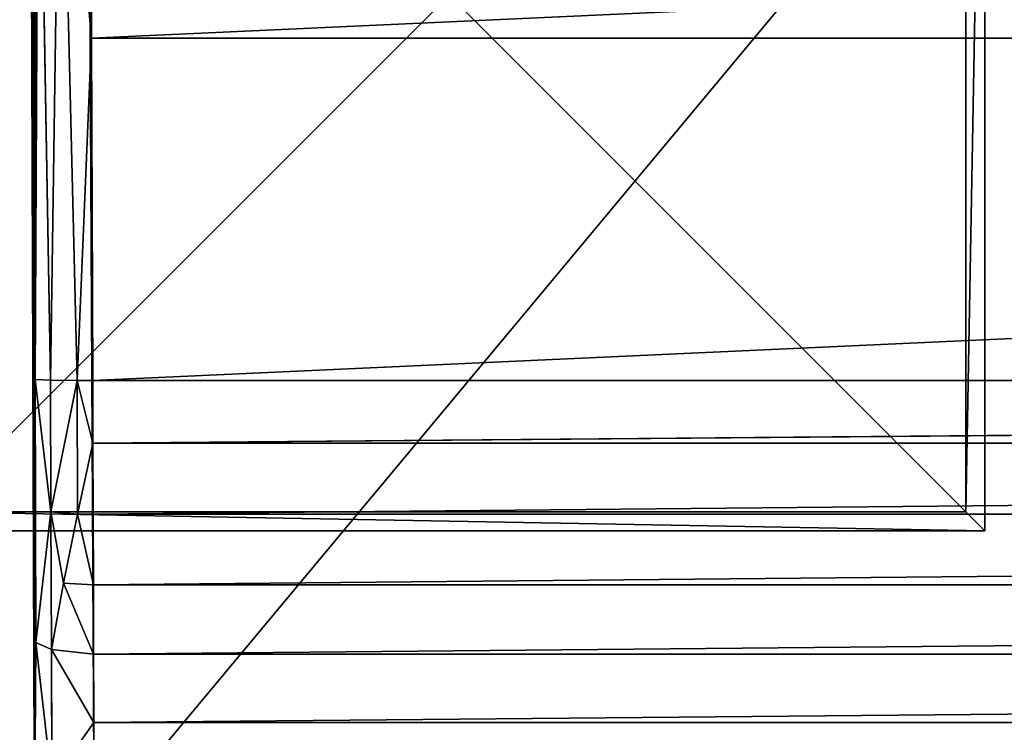
# Model space of a CAD drawing. Extents: x -429 to 426, y -405 to 405.
# Drawn here: x -333 to -247, y -374 to -312 of the extents above; entities that cross this region are included whole.
import ezdxf

# ---------------------------------------------------------------- set-up
doc = ezdxf.new("R2010")
doc.units = 0
doc.header["$LTSCALE"] = 25.4
doc.layers.get('0').update_dxf_attribs({"color": 13, "linetype": 'CONTINUOUS'})

# ---------------------------------------------------------------- blocks, each defined once
blk = doc.blocks.new('GROUP_11')
at = {"color": 0}
for p, q in [((93.316, 93.316, 95), (93.316, 0, 95)), ((93.316, 93.316, 95), (93.316, 0, 95)), ((91.658, 1.658), (91.658, 91.658)), ((91.658, 1.658), (91.658, 91.658)), ((91.658, 1.658), (1.658, 1.658)), ((91.658, 1.658), (1.658, 1.658)), ((93.316, 0, 95), (91.658, 1.658)), ((93.316, 0, 95), (91.658, 1.658)), ((0, 0, 95), (93.316, 0, 95)), ((0, 0, 95), (93.316, 0, 95))]:
    blk.add_line(p, q, dxfattribs=at)
at = {"color": 250}
mesh = blk.add_polyface(dxfattribs=at)
corners = [(93.316, 0, 95), (0, 93.316, 95), (0, 0, 95), (93.316, 93.316, 95)]
mesh.append_faces([[corners[k] for k in face] for face in [(0, 1, 2), (1, 0, 3)]], dxfattribs={"vtx0": -1, "color": 250})
mesh = blk.add_polyface(dxfattribs=at)
corners = [(91.658, 1.658), (93.316, 93.316, 95), (93.316, 0, 95), (91.658, 91.658)]
mesh.append_faces([[corners[k] for k in face] for face in [(0, 1, 2), (1, 0, 3)]], dxfattribs={"vtx0": -1, "color": 250})
mesh = blk.add_polyface(dxfattribs=at)
corners = [(91.658, 91.658), (1.658, 1.658), (1.658, 91.658), (91.658, 1.658)]
mesh.append_faces([[corners[k] for k in face] for face in [(0, 1, 2), (1, 0, 3)]], dxfattribs={"vtx0": -1, "color": 250})
mesh = blk.add_polyface(dxfattribs=at)
corners = [(93.316, 0, 95), (1.658, 1.658), (91.658, 1.658), (0, 0, 95)]
mesh.append_faces([[corners[k] for k in face] for face in [(0, 1, 2), (1, 0, 3)]], dxfattribs={"vtx0": -1, "color": 250})
blk = doc.blocks.new('GROUP_14')
at = {"color": 0}
for p, q in [((2.654, 27.204, 126.411), (0.018, 800.286)), ((0.018, 800.286), (2.685, 18.063, 21.766)), ((0.018, 800.286), (2.64, 31.242, 129.892)), ((2.654, 27.204, 126.411), (0.018, 800.286)), ((0.018, 800.286), (2.64, 31.242, 129.892)), ((0.018, 800.286), (2.685, 18.063, 21.766)), ((2.647, 29.046), (0.018, 800.286)), ((2.647, 29.046), (0.018, 800.286)), ((2.64, 31.242, 129.892), (0.388, 691.797, 283.555)), ((2.64, 31.242, 129.892), (0.388, 691.797, 283.555)), ((0.48, 664.875, 318.937), (2.64, 31.242, 129.892)), ((0.48, 664.875, 318.937), (2.64, 31.242, 129.892)), ((2.64, 31.242, 129.892), (2.14, 177.983, 346.07)), ((2.64, 31.242, 129.892), (2.14, 177.983, 346.07)), ((2.434, 91.741, 345.799), (2.277, 137.706, 347.019)), ((2.713, 61.876, 346.32), (2.277, 137.706, 347.019)), ((2.277, 137.706, 347.019), (2.64, 31.242, 129.892)), ((2.434, 91.741, 345.799), (2.277, 137.706, 347.019)), ((2.713, 61.876, 346.32), (2.277, 137.706, 347.019)), ((2.277, 137.706, 347.019), (2.64, 31.242, 129.892)), ((2.713, 61.876, 346.32), (3.029, 121.488, 349.303)), ((2.713, 61.876, 346.32), (3.029, 121.488, 349.303)), ((3.029, 121.488, 349.303), (4.059, 61.819, 348.65)), ((3.029, 121.488, 349.303), (4.059, 61.819, 348.65)), ((4.059, 61.819, 348.65), (4.932, 121.434, 351.206)), ((4.059, 61.819, 348.65), (4.932, 121.434, 351.206)), ((4.932, 121.434, 351.206), (6.39, 61.792, 349.995)), ((7.634, 91.608, 350.997), (4.932, 121.434, 351.206)), ((7.634, 91.608, 350.997), (4.932, 121.434, 351.206)), ((4.932, 121.434, 351.206), (6.39, 61.792, 349.995)), ((7.532, 121.421, 351.902), (7.634, 91.608, 350.997)), ((7.532, 121.421, 351.902), (7.634, 91.608, 350.997)), ((2.713, 61.876, 346.32), (2.434, 91.741, 345.799)), ((2.713, 61.876, 346.32), (2.434, 91.741, 345.799)), ((2.434, 91.741, 345.799), (2.673, 21.489, 334.337)), ((2.64, 31.242, 129.892), (2.434, 91.741, 345.799)), ((2.434, 91.741, 345.799), (2.673, 21.489, 334.337)), ((2.434, 91.741, 345.799), (2.72, 7.643, 283.55)), ((2.434, 91.741, 345.799), (2.72, 7.643, 283.55)), ((2.722, 7.193, 175.181), (2.434, 91.741, 345.799)), ((2.434, 91.741, 345.799), (2.691, 16.237, 137.372)), ((2.64, 31.242, 129.892), (2.434, 91.741, 345.799)), ((2.722, 7.193, 175.181), (2.434, 91.741, 345.799)), ((2.434, 91.741, 345.799), (2.691, 16.237, 137.372)), ((6.39, 61.792, 349.995), (7.634, 91.608, 350.997)), ((6.39, 61.792, 349.995), (7.634, 91.608, 350.997)), ((7.735, 61.792, 350.173), (7.634, 91.608, 350.997)), ((7.735, 61.792, 350.173), (7.634, 91.608, 350.997)), ((660.436, 91.608, 350.997), (7.634, 91.608, 350.997)), ((660.436, 91.608, 350.997), (7.634, 91.608, 350.997)), ((2.673, 21.489, 334.337), (2.713, 61.876, 346.32)), ((2.673, 21.489, 334.337), (2.713, 61.876, 346.32)), ((4.097, 50.351, 347.655), (2.713, 61.876, 346.32)), ((2.713, 61.876, 346.32), (2.79, 38.981, 342.845)), ((2.713, 61.876, 346.32), (2.79, 38.981, 342.845)), ((2.713, 61.876, 346.32), (4.059, 61.819, 348.65)), ((2.713, 61.876, 346.32), (4.059, 61.819, 348.65)), ((4.097, 50.351, 347.655), (2.713, 61.876, 346.32)), ((4.097, 50.351, 347.655), (4.059, 61.819, 348.65)), ((6.39, 61.792, 349.995), (4.059, 61.819, 348.65)), ((4.097, 50.351, 347.655), (4.059, 61.819, 348.65)), ((6.39, 61.792, 349.995), (4.059, 61.819, 348.65)), ((6.39, 61.792, 349.995), (4.097, 50.351, 347.655)), ((6.39, 61.792, 349.995), (4.097, 50.351, 347.655)), ((7.735, 61.792, 350.173), (6.39, 61.792, 349.995)), ((6.39, 61.792, 349.995), (7.753, 56.336, 349.876)), ((6.39, 61.792, 349.995), (6.427, 50.162, 348.987)), ((6.39, 61.792, 349.995), (6.427, 50.162, 348.987)), ((7.735, 61.792, 350.173), (6.39, 61.792, 349.995)), ((6.39, 61.792, 349.995), (7.753, 56.336, 349.876)), ((660.43, 61.792, 350.173), (7.735, 61.792, 350.173)), ((7.753, 56.336, 349.876), (7.735, 61.792, 350.173)), ((660.43, 61.792, 350.173), (7.735, 61.792, 350.173)), ((7.753, 56.336, 349.876), (7.735, 61.792, 350.173)), ((660.43, 61.792, 350.173), (7.753, 56.336, 349.876)), ((660.43, 61.792, 350.173), (7.753, 56.336, 349.876)), ((7.753, 56.336, 349.876), (6.427, 50.162, 348.987)), ((7.753, 56.336, 349.876), (6.427, 50.162, 348.987)), ((7.753, 56.336, 349.876), (7.773, 50.141, 349.163)), ((7.753, 56.336, 349.876), (660.429, 56.336, 349.876)), ((7.753, 56.336, 349.876), (7.773, 50.141, 349.163)), ((7.753, 56.336, 349.876), (660.429, 56.336, 349.876)), ((2.79, 38.981, 342.845), (4.097, 50.351, 347.655)), ((2.79, 38.981, 342.845), (4.097, 50.351, 347.655)), ((4.137, 38.353, 345.088), (4.097, 50.351, 347.655)), ((4.137, 38.353, 345.088), (4.097, 50.351, 347.655)), ((5.194, 44.142, 347.372), (4.097, 50.351, 347.655)), ((5.194, 44.142, 347.372), (4.097, 50.351, 347.655)), ((6.427, 50.162, 348.987), (4.097, 50.351, 347.655)), ((6.427, 50.162, 348.987), (4.097, 50.351, 347.655)), ((5.194, 44.142, 347.372), (6.427, 50.162, 348.987)), ((5.194, 44.142, 347.372), (6.427, 50.162, 348.987)), ((7.773, 50.141, 349.163), (6.427, 50.162, 348.987)), ((6.427, 50.162, 348.987), (7.793, 44.005, 348.055)), ((7.773, 50.141, 349.163), (6.427, 50.162, 348.987)), ((6.427, 50.162, 348.987), (7.793, 44.005, 348.055)), ((7.773, 50.141, 349.163), (7.793, 44.005, 348.055)), ((660.428, 50.141, 349.163), (7.773, 50.141, 349.163)), ((7.773, 50.141, 349.163), (7.793, 44.005, 348.055)), ((660.428, 50.141, 349.163), (7.773, 50.141, 349.163)), ((7.793, 44.005, 348.055), (660.428, 50.141, 349.163)), ((7.793, 44.005, 348.055), (660.428, 50.141, 349.163)), ((4.137, 38.353, 345.088), (5.194, 44.142, 347.372)), ((4.137, 38.353, 345.088), (5.194, 44.142, 347.372)), ((5.194, 44.142, 347.372), (7.793, 44.005, 348.055)), ((5.194, 44.142, 347.372), (7.793, 44.005, 348.055)), ((7.812, 37.952, 346.555), (5.194, 44.142, 347.372)), ((7.812, 37.952, 346.555), (5.194, 44.142, 347.372)), ((7.793, 44.005, 348.055), (660.427, 44.005, 348.055)), ((7.793, 44.005, 348.055), (660.427, 44.005, 348.055)), ((7.793, 44.005, 348.055), (7.812, 37.952, 346.555)), ((7.793, 44.005, 348.055), (7.812, 37.952, 346.555)), ((2.673, 21.489, 334.337), (2.79, 38.981, 342.845)), ((2.673, 21.489, 334.337), (2.79, 38.981, 342.845)), ((2.79, 38.981, 342.845), (4.176, 26.783, 341.007)), ((4.137, 38.353, 345.088), (2.79, 38.981, 342.845)), ((4.137, 38.353, 345.088), (2.79, 38.981, 342.845)), ((2.79, 38.981, 342.845), (4.176, 26.783, 341.007)), ((4.137, 38.353, 345.088), (4.176, 26.783, 341.007)), ((7.812, 37.952, 346.555), (4.137, 38.353, 345.088)), ((7.812, 37.952, 346.555), (4.137, 38.353, 345.088)), ((7.831, 32.008, 344.671), (4.137, 38.353, 345.088)), ((7.831, 32.008, 344.671), (4.137, 38.353, 345.088)), ((4.137, 38.353, 345.088), (4.176, 26.783, 341.007)), ((7.812, 37.952, 346.555), (660.426, 37.952, 346.555)), ((7.831, 32.008, 344.671), (7.812, 37.952, 346.555)), ((7.812, 37.952, 346.555), (660.426, 37.952, 346.555)), ((7.831, 32.008, 344.671), (7.812, 37.952, 346.555)), ((660.426, 37.952, 346.555), (7.831, 32.008, 344.671)), ((660.426, 37.952, 346.555), (7.831, 32.008, 344.671)), ((4.176, 26.783, 341.007), (7.831, 32.008, 344.671)), ((4.176, 26.783, 341.007), (7.831, 32.008, 344.671)), ((660.425, 32.008, 344.671), (7.831, 32.008, 344.671)), ((7.85, 26.197, 342.41), (7.831, 32.008, 344.671)), ((660.425, 32.008, 344.671), (7.831, 32.008, 344.671)), ((7.85, 26.197, 342.41), (7.831, 32.008, 344.671)), ((2.654, 27.204, 126.411), (2.64, 31.242, 129.892)), ((2.64, 31.242, 129.892), (3.36, 25.344, 128.217)), ((2.654, 27.204, 126.411), (2.64, 31.242, 129.892)), ((2.691, 16.237, 137.372), (2.64, 31.242, 129.892)), ((3.371, 20.58, 130.256), (2.64, 31.242, 129.892)), ((2.64, 31.242, 129.892), (3.36, 25.344, 128.217)), ((2.691, 16.237, 137.372), (2.64, 31.242, 129.892)), ((3.371, 20.58, 130.256), (2.64, 31.242, 129.892))]:
    blk.add_line(p, q, dxfattribs=at)
at = {"color": 251}
mesh = blk.add_polyface(dxfattribs=at)
corners = [(0.191, 801.635), (2.647, 29.046), (0.018, 800.286), (0.709, 802.894), (1.535, 803.975), (2.613, 804.804), (3.869, 805.326), (7.855, 22.652), (5.218, 805.504), (660.571, 805.504), (660.423, 22.652), (665.624, 29.063), (661.917, 805.327), (663.171, 804.807), (664.248, 803.98), (665.075, 802.903), (665.594, 801.649), (665.771, 800.303)]
mesh.append_faces([[corners[k] for k in face] for face in [(0, 1, 2), (11, 16, 17)]], dxfattribs={"vtx0": -1, "color": 251})
mesh.append_faces([[corners[k] for k in face] for face in [(1, 6, 7), (7, 9, 10), (10, 9, 11)]], dxfattribs={"vtx0": -1, "vtx1": -1, "color": 251})
mesh.append_faces([[corners[k] for k in face] for face in [(1, 0, 3), (1, 3, 4), (1, 4, 5), (1, 5, 6), (7, 6, 8), (7, 8, 9), (11, 9, 12), (11, 12, 13), (11, 13, 14), (11, 14, 15), (11, 15, 16)]], dxfattribs={"vtx0": -1, "vtx2": -1, "color": 251})
mesh = blk.add_polyface(dxfattribs=at)
corners = [(0.018, 800.286), (2.685, 18.063, 21.766), (2.654, 27.204, 126.411)]
mesh.append_faces([[corners[k] for k in face] for face in [(0, 1, 2)]], dxfattribs={"color": 251})
mesh = blk.add_polyface(dxfattribs=at)
corners = [(0.018, 800.286), (2.64, 31.242, 129.892), (0.388, 691.797, 283.555)]
mesh.append_faces([[corners[k] for k in face] for face in [(0, 1, 2)]], dxfattribs={"color": 251})
mesh = blk.add_polyface(dxfattribs=at)
corners = [(0.018, 800.286), (2.654, 27.204, 126.411), (2.64, 31.242, 129.892)]
mesh.append_faces([[corners[k] for k in face] for face in [(0, 1, 2)]], dxfattribs={"color": 251})
mesh = blk.add_polyface(dxfattribs=at)
corners = [(0.018, 800.286), (2.647, 29.046), (2.685, 18.063, 21.766)]
mesh.append_faces([[corners[k] for k in face] for face in [(0, 1, 2)]], dxfattribs={"color": 251})
mesh = blk.add_polyface(dxfattribs=at)
corners = [(0.388, 691.797, 283.555), (2.64, 31.242, 129.892), (0.48, 664.875, 318.937)]
mesh.append_faces([[corners[k] for k in face] for face in [(0, 1, 2)]], dxfattribs={"color": 251})
mesh = blk.add_polyface(dxfattribs=at)
corners = [(0.48, 664.875, 318.937), (2.64, 31.242, 129.892), (2.14, 177.983, 346.07)]
mesh.append_faces([[corners[k] for k in face] for face in [(0, 1, 2)]], dxfattribs={"color": 251})
mesh = blk.add_polyface(dxfattribs=at)
corners = [(2.14, 177.983, 346.07), (2.64, 31.242, 129.892), (2.277, 137.706, 347.019)]
mesh.append_faces([[corners[k] for k in face] for face in [(0, 1, 2)]], dxfattribs={"color": 251})
mesh = blk.add_polyface(dxfattribs=at)
corners = [(2.277, 137.706, 347.019), (2.434, 91.741, 345.799), (2.713, 61.876, 346.32)]
mesh.append_faces([[corners[k] for k in face] for face in [(0, 1, 2)]], dxfattribs={"color": 251})
mesh = blk.add_polyface(dxfattribs=at)
corners = [(2.277, 137.706, 347.019), (2.64, 31.242, 129.892), (2.434, 91.741, 345.799)]
mesh.append_faces([[corners[k] for k in face] for face in [(0, 1, 2)]], dxfattribs={"color": 251})
mesh = blk.add_polyface(dxfattribs=at)
corners = [(2.277, 137.706, 347.019), (2.713, 61.876, 346.32), (3.029, 121.488, 349.303)]
mesh.append_faces([[corners[k] for k in face] for face in [(0, 1, 2)]], dxfattribs={"color": 251})
mesh = blk.add_polyface(dxfattribs=at)
corners = [(3.029, 121.488, 349.303), (2.713, 61.876, 346.32), (4.059, 61.819, 348.65)]
mesh.append_faces([[corners[k] for k in face] for face in [(0, 1, 2)]], dxfattribs={"color": 251})
mesh = blk.add_polyface(dxfattribs=at)
corners = [(3.029, 121.488, 349.303), (4.059, 61.819, 348.65), (4.932, 121.434, 351.206)]
mesh.append_faces([[corners[k] for k in face] for face in [(0, 1, 2)]], dxfattribs={"color": 251})
mesh = blk.add_polyface(dxfattribs=at)
corners = [(6.39, 61.792, 349.995), (4.932, 121.434, 351.206), (4.059, 61.819, 348.65)]
mesh.append_faces([[corners[k] for k in face] for face in [(0, 1, 2)]], dxfattribs={"color": 251})
mesh = blk.add_polyface(dxfattribs=at)
corners = [(7.634, 91.608, 350.997), (7.532, 121.421, 351.902), (4.932, 121.434, 351.206)]
mesh.append_faces([[corners[k] for k in face] for face in [(0, 1, 2)]], dxfattribs={"color": 251})
mesh = blk.add_polyface(dxfattribs=at)
corners = [(7.634, 91.608, 350.997), (4.932, 121.434, 351.206), (6.39, 61.792, 349.995)]
mesh.append_faces([[corners[k] for k in face] for face in [(0, 1, 2)]], dxfattribs={"color": 251})
mesh = blk.add_polyface(dxfattribs=at)
corners = [(7.634, 91.608, 350.997), (660.441, 121.421, 351.902), (7.532, 121.421, 351.902), (660.436, 91.608, 350.997)]
mesh.append_faces([[corners[k] for k in face] for face in [(0, 1, 2), (1, 0, 3)]], dxfattribs={"vtx0": -1, "color": 251})
mesh = blk.add_polyface(dxfattribs=at)
corners = [(2.434, 91.741, 345.799), (2.673, 21.489, 334.337), (2.713, 61.876, 346.32)]
mesh.append_faces([[corners[k] for k in face] for face in [(0, 1, 2)]], dxfattribs={"color": 251})
mesh = blk.add_polyface(dxfattribs=at)
corners = [(2.434, 91.741, 345.799), (2.72, 7.643, 283.55), (2.673, 21.489, 334.337)]
mesh.append_faces([[corners[k] for k in face] for face in [(0, 1, 2)]], dxfattribs={"color": 251})
mesh = blk.add_polyface(dxfattribs=at)
corners = [(2.434, 91.741, 345.799), (2.722, 7.193, 175.181), (2.72, 7.643, 283.55)]
mesh.append_faces([[corners[k] for k in face] for face in [(0, 1, 2)]], dxfattribs={"color": 251})
mesh = blk.add_polyface(dxfattribs=at)
corners = [(2.434, 91.741, 345.799), (2.64, 31.242, 129.892), (2.691, 16.237, 137.372)]
mesh.append_faces([[corners[k] for k in face] for face in [(0, 1, 2)]], dxfattribs={"color": 251})
mesh = blk.add_polyface(dxfattribs=at)
corners = [(2.434, 91.741, 345.799), (2.691, 16.237, 137.372), (2.722, 7.193, 175.181)]
mesh.append_faces([[corners[k] for k in face] for face in [(0, 1, 2)]], dxfattribs={"color": 251})
mesh = blk.add_polyface(dxfattribs=at)
corners = [(7.735, 61.792, 350.173), (7.634, 91.608, 350.997), (6.39, 61.792, 349.995)]
mesh.append_faces([[corners[k] for k in face] for face in [(0, 1, 2)]], dxfattribs={"color": 251})
mesh = blk.add_polyface(dxfattribs=at)
corners = [(7.735, 61.792, 350.173), (660.436, 91.608, 350.997), (7.634, 91.608, 350.997), (660.43, 61.792, 350.173)]
mesh.append_faces([[corners[k] for k in face] for face in [(0, 1, 2), (1, 0, 3)]], dxfattribs={"vtx0": -1, "color": 251})
mesh = blk.add_polyface(dxfattribs=at)
corners = [(2.713, 61.876, 346.32), (2.673, 21.489, 334.337), (2.79, 38.981, 342.845)]
mesh.append_faces([[corners[k] for k in face] for face in [(0, 1, 2)]], dxfattribs={"color": 251})
mesh = blk.add_polyface(dxfattribs=at)
corners = [(2.713, 61.876, 346.32), (2.79, 38.981, 342.845), (4.097, 50.351, 347.655)]
mesh.append_faces([[corners[k] for k in face] for face in [(0, 1, 2)]], dxfattribs={"color": 251})
mesh = blk.add_polyface(dxfattribs=at)
corners = [(2.713, 61.876, 346.32), (4.097, 50.351, 347.655), (4.059, 61.819, 348.65)]
mesh.append_faces([[corners[k] for k in face] for face in [(0, 1, 2)]], dxfattribs={"color": 251})
mesh = blk.add_polyface(dxfattribs=at)
corners = [(6.39, 61.792, 349.995), (4.059, 61.819, 348.65), (4.097, 50.351, 347.655)]
mesh.append_faces([[corners[k] for k in face] for face in [(0, 1, 2)]], dxfattribs={"color": 251})
mesh = blk.add_polyface(dxfattribs=at)
corners = [(6.427, 50.162, 348.987), (6.39, 61.792, 349.995), (4.097, 50.351, 347.655)]
mesh.append_faces([[corners[k] for k in face] for face in [(0, 1, 2)]], dxfattribs={"color": 251})
mesh = blk.add_polyface(dxfattribs=at)
corners = [(7.753, 56.336, 349.876), (6.39, 61.792, 349.995), (6.427, 50.162, 348.987)]
mesh.append_faces([[corners[k] for k in face] for face in [(0, 1, 2)]], dxfattribs={"color": 251})
mesh = blk.add_polyface(dxfattribs=at)
corners = [(7.753, 56.336, 349.876), (7.735, 61.792, 350.173), (6.39, 61.792, 349.995)]
mesh.append_faces([[corners[k] for k in face] for face in [(0, 1, 2)]], dxfattribs={"color": 251})
mesh = blk.add_polyface(dxfattribs=at)
corners = [(660.43, 61.792, 350.173), (7.735, 61.792, 350.173), (7.753, 56.336, 349.876)]
mesh.append_faces([[corners[k] for k in face] for face in [(0, 1, 2)]], dxfattribs={"color": 251})
mesh = blk.add_polyface(dxfattribs=at)
corners = [(660.43, 61.792, 350.173), (7.753, 56.336, 349.876), (660.429, 56.336, 349.876)]
mesh.append_faces([[corners[k] for k in face] for face in [(0, 1, 2)]], dxfattribs={"color": 251})
mesh = blk.add_polyface(dxfattribs=at)
corners = [(7.773, 50.141, 349.163), (7.753, 56.336, 349.876), (6.427, 50.162, 348.987)]
mesh.append_faces([[corners[k] for k in face] for face in [(0, 1, 2)]], dxfattribs={"color": 251})
mesh = blk.add_polyface(dxfattribs=at)
corners = [(7.773, 50.141, 349.163), (660.429, 56.336, 349.876), (7.753, 56.336, 349.876), (660.428, 50.141, 349.163)]
mesh.append_faces([[corners[k] for k in face] for face in [(0, 1, 2), (1, 0, 3)]], dxfattribs={"vtx0": -1, "color": 251})
mesh = blk.add_polyface(dxfattribs=at)
corners = [(4.097, 50.351, 347.655), (2.79, 38.981, 342.845), (4.137, 38.353, 345.088)]
mesh.append_faces([[corners[k] for k in face] for face in [(0, 1, 2)]], dxfattribs={"color": 251})
mesh = blk.add_polyface(dxfattribs=at)
corners = [(5.194, 44.142, 347.372), (4.097, 50.351, 347.655), (4.137, 38.353, 345.088)]
mesh.append_faces([[corners[k] for k in face] for face in [(0, 1, 2)]], dxfattribs={"color": 251})
mesh = blk.add_polyface(dxfattribs=at)
corners = [(6.427, 50.162, 348.987), (4.097, 50.351, 347.655), (5.194, 44.142, 347.372)]
mesh.append_faces([[corners[k] for k in face] for face in [(0, 1, 2)]], dxfattribs={"color": 251})
mesh = blk.add_polyface(dxfattribs=at)
corners = [(7.793, 44.005, 348.055), (6.427, 50.162, 348.987), (5.194, 44.142, 347.372)]
mesh.append_faces([[corners[k] for k in face] for face in [(0, 1, 2)]], dxfattribs={"color": 251})
mesh = blk.add_polyface(dxfattribs=at)
corners = [(7.793, 44.005, 348.055), (7.773, 50.141, 349.163), (6.427, 50.162, 348.987)]
mesh.append_faces([[corners[k] for k in face] for face in [(0, 1, 2)]], dxfattribs={"color": 251})
mesh = blk.add_polyface(dxfattribs=at)
corners = [(660.428, 50.141, 349.163), (7.773, 50.141, 349.163), (7.793, 44.005, 348.055)]
mesh.append_faces([[corners[k] for k in face] for face in [(0, 1, 2)]], dxfattribs={"color": 251})
mesh = blk.add_polyface(dxfattribs=at)
corners = [(660.428, 50.141, 349.163), (7.793, 44.005, 348.055), (660.427, 44.005, 348.055)]
mesh.append_faces([[corners[k] for k in face] for face in [(0, 1, 2)]], dxfattribs={"color": 251})
mesh = blk.add_polyface(dxfattribs=at)
corners = [(7.812, 37.952, 346.555), (5.194, 44.142, 347.372), (4.137, 38.353, 345.088)]
mesh.append_faces([[corners[k] for k in face] for face in [(0, 1, 2)]], dxfattribs={"color": 251})
mesh = blk.add_polyface(dxfattribs=at)
corners = [(7.812, 37.952, 346.555), (7.793, 44.005, 348.055), (5.194, 44.142, 347.372)]
mesh.append_faces([[corners[k] for k in face] for face in [(0, 1, 2)]], dxfattribs={"color": 251})
mesh = blk.add_polyface(dxfattribs=at)
corners = [(7.812, 37.952, 346.555), (660.427, 44.005, 348.055), (7.793, 44.005, 348.055), (660.426, 37.952, 346.555)]
mesh.append_faces([[corners[k] for k in face] for face in [(0, 1, 2), (1, 0, 3)]], dxfattribs={"vtx0": -1, "color": 251})
mesh = blk.add_polyface(dxfattribs=at)
corners = [(2.79, 38.981, 342.845), (2.673, 21.489, 334.337), (4.176, 26.783, 341.007)]
mesh.append_faces([[corners[k] for k in face] for face in [(0, 1, 2)]], dxfattribs={"color": 251})
mesh = blk.add_polyface(dxfattribs=at)
corners = [(2.79, 38.981, 342.845), (4.176, 26.783, 341.007), (4.137, 38.353, 345.088)]
mesh.append_faces([[corners[k] for k in face] for face in [(0, 1, 2)]], dxfattribs={"color": 251})
mesh = blk.add_polyface(dxfattribs=at)
corners = [(7.831, 32.008, 344.671), (7.812, 37.952, 346.555), (4.137, 38.353, 345.088)]
mesh.append_faces([[corners[k] for k in face] for face in [(0, 1, 2)]], dxfattribs={"color": 251})
mesh = blk.add_polyface(dxfattribs=at)
corners = [(7.831, 32.008, 344.671), (4.137, 38.353, 345.088), (4.176, 26.783, 341.007)]
mesh.append_faces([[corners[k] for k in face] for face in [(0, 1, 2)]], dxfattribs={"color": 251})
mesh = blk.add_polyface(dxfattribs=at)
corners = [(660.426, 37.952, 346.555), (7.812, 37.952, 346.555), (7.831, 32.008, 344.671)]
mesh.append_faces([[corners[k] for k in face] for face in [(0, 1, 2)]], dxfattribs={"color": 251})
mesh = blk.add_polyface(dxfattribs=at)
corners = [(660.426, 37.952, 346.555), (7.831, 32.008, 344.671), (660.425, 32.008, 344.671)]
mesh.append_faces([[corners[k] for k in face] for face in [(0, 1, 2)]], dxfattribs={"color": 251})
mesh = blk.add_polyface(dxfattribs=at)
corners = [(7.85, 26.197, 342.41), (7.831, 32.008, 344.671), (4.176, 26.783, 341.007)]
mesh.append_faces([[corners[k] for k in face] for face in [(0, 1, 2)]], dxfattribs={"color": 251})
mesh = blk.add_polyface(dxfattribs=at)
corners = [(7.85, 26.197, 342.41), (660.425, 32.008, 344.671), (7.831, 32.008, 344.671), (660.423, 26.197, 342.41)]
mesh.append_faces([[corners[k] for k in face] for face in [(0, 1, 2), (1, 0, 3)]], dxfattribs={"vtx0": -1, "color": 251})
mesh = blk.add_polyface(dxfattribs=at)
corners = [(2.64, 31.242, 129.892), (2.654, 27.204, 126.411), (3.36, 25.344, 128.217)]
mesh.append_faces([[corners[k] for k in face] for face in [(0, 1, 2)]], dxfattribs={"color": 251})
mesh = blk.add_polyface(dxfattribs=at)
corners = [(2.64, 31.242, 129.892), (3.36, 25.344, 128.217), (3.371, 20.58, 130.256)]
mesh.append_faces([[corners[k] for k in face] for face in [(0, 1, 2)]], dxfattribs={"color": 251})
mesh = blk.add_polyface(dxfattribs=at)
corners = [(2.64, 31.242, 129.892), (3.371, 20.58, 130.256), (2.691, 16.237, 137.372)]
mesh.append_faces([[corners[k] for k in face] for face in [(0, 1, 2)]], dxfattribs={"color": 251})

msp = doc.modelspace()

# ---------------------------------------------------------------- block references
at = {"color": 0}
for name, p in [('GROUP_14', (-334.16, -405.381, 91.301)), ('GROUP_11', (-342.041, -356.672))]:
    msp.add_blockref(name, p, dxfattribs=at)

doc.saveas('drawing.dxf')
